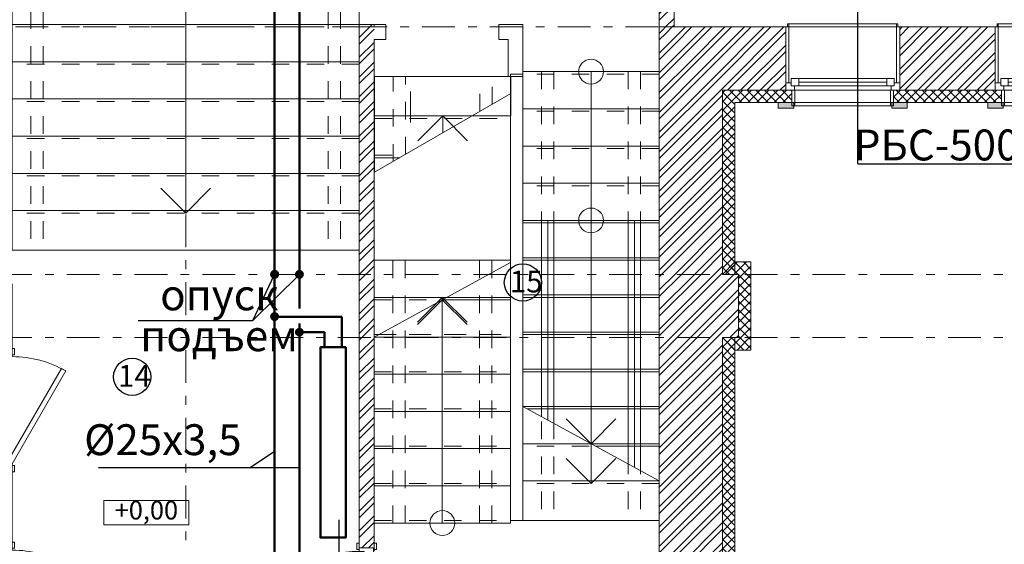
# Model space of a CAD drawing. Units: millimetres. Extents: x 394972 to 569069, y -460122 to -215174.
# Drawn here: x 439380 to 447323, y -369500 to -365270 of the extents above; entities that cross this region are included whole.
import ezdxf
from ezdxf.enums import TextEntityAlignment as Align

# ---------------------------------------------------------------- set-up
doc = ezdxf.new("R2010")
doc.units = ezdxf.units.MM
doc.header["$MEASUREMENT"] = 0
doc.linetypes.add('Dashed', pattern=[282.222223, 141.111112, -141.111112])
doc.linetypes.add('Double Dashed', pattern=[546.805537, 264.583325, -105.833328, 70.555556, -105.833328])
for name, color, linetype, lineweight in [('0_Ном._пера__61', 7, 'Continuous', 15), ('0_Ном._пера__91', 255, 'Continuous', 13), ('0_Ном._пера__99', 7, 'Continuous', 13), ('1_СТЕНЫ_НЕС_Ном._пера__61', 7, 'Continuous', 15), ('1_СТЕНЫ_НЕС_Ном._пера__99', 7, 'Continuous', 13), ('marker_ОСИ_Ном._пера__41', 7, 'Continuous', 25), ('marker_ОСИ_Ном._пера__99', 7, 'Continuous', 13), ('Двери ArchiCAD_Ном._пера__23', 7, 'Continuous', 13), ('Двери ArchiCAD_Ном._пера__3', 7, 'Continuous', 13), ('Двери ArchiCAD_Ном._пера__61', 7, 'Continuous', 15), ('ОБОРУДОВАНИЕ_Ном._пера__99', 7, 'Continuous', 13), ('Окна ArchiCAD_Ном._пера__23', 7, 'Continuous', 13), ('Окна ArchiCAD_Ном._пера__3', 7, 'Continuous', 13), ('Окна ArchiCAD_Ном._пера__61', 7, 'Continuous', 15), ('ПИЛЯСТРЫ_Ном._пера__99', 7, 'Continuous', 13)]:
    doc.layers.add(name, color=color, linetype=linetype, lineweight=lineweight)
doc.layers.add('0_Ном._пера__9', color=7, linetype='Continuous', lineweight=13, true_color=0xff04cc)
doc.layers.add('ПИЛЯСТРЫ_Ном._пера__55', color=7, linetype='Continuous', lineweight=25, true_color=0x00a400)
for name, color, linetype in [('1_СТЕНЫ_НЕС', 7, 'Continuous'), ('marker_ОСИ', 7, 'Continuous'), ('Двери ArchiCAD', 7, 'Continuous'), ('Окна ArchiCAD', 7, 'Continuous'), ('ПИЛЯСТРЫ', 7, 'Continuous')]:
    doc.layers.add(name, color=color, linetype=linetype)
doc.styles.add('СГЕНЕРИР_СТИЛЬ_1', font='gost_2_304-81_type.ttf')
doc.styles.add('СГЕНЕРИР_СТИЛЬ_5', font='gost_2_304-81_type.ttf')
doc.styles.add('стиль3', font='simplex.shx', dxfattribs={"width": 0.7})
pattern_1 = [(45, (0, 0), (-79.549513, 79.549513), []), (45, (-26.52, 26.52), (-79.549513, 79.549513), [])]
pattern_2 = [(45, (0, 0), (-79.549513, 79.549513), []), (45, (-26.52, 26.52), (-79.549513, 79.549513), [])]
pattern_3 = [(45, (0, 0), (-35.355339, 35.355339), []), (135, (0, 0), (35.355339, 35.355339), [])]

# ---------------------------------------------------------------- blocks, each defined once
blk = doc.blocks.new('Перекрытие_79', base_point=(444808, -274260.7))
at = {"layer": 'ПИЛЯСТРЫ_Ном._пера__55', "linetype": 'Continuous', "lineweight": 0, "true_color": 0x005200}
blk.add_hatch(color=98, dxfattribs=at).paths.add_polyline_path([(444808, -274260.7), (444808, -274216.7), (444683, -274216.7), (444683, -274260.7)])
at = {"layer": 'ПИЛЯСТРЫ_Ном._пера__99', "linetype": 'Continuous', "flags": 128}
blk.add_lwpolyline([(444808, -274260.7), (444683, -274260.7), (444683, -274216.7), (444808, -274216.7)], close=True, dxfattribs=at)
blk = doc.blocks.new('Перекрытие_80', base_point=(445598, -274260.7))
at = {"layer": 'ПИЛЯСТРЫ_Ном._пера__55', "linetype": 'Continuous', "lineweight": 0, "true_color": 0x005200}
blk.add_hatch(color=98, dxfattribs=at).paths.add_polyline_path([(445598, -274260.7), (445723, -274260.7), (445723, -274216.7), (445598, -274216.7)])
at = {"layer": 'ПИЛЯСТРЫ_Ном._пера__99', "linetype": 'Continuous', "flags": 128}
blk.add_lwpolyline([(445598, -274260.7), (445723, -274260.7), (445723, -274216.7), (445598, -274216.7)], close=True, dxfattribs=at)
blk = doc.blocks.new('Перекрытие_85', base_point=(446498, -274260.7))
at = {"layer": 'ПИЛЯСТРЫ_Ном._пера__55', "linetype": 'Continuous', "lineweight": 0, "true_color": 0x005200}
blk.add_hatch(color=98, dxfattribs=at).paths.add_polyline_path([(446498, -274260.7), (446498, -274216.7), (446373, -274216.7), (446373, -274260.7)])
at = {"layer": 'ПИЛЯСТРЫ_Ном._пера__99', "linetype": 'Continuous', "flags": 128}
blk.add_lwpolyline([(446498, -274260.7), (446373, -274260.7), (446373, -274216.7), (446498, -274216.7)], close=True, dxfattribs=at)
blk = doc.blocks.new('Дверь 16_21')
at = {"layer": 'Двери ArchiCAD_Ном._пера__23', "linetype": 'Continuous'}
for p, q in [((-432, 0), (-460, 0)), ((-460, 0), (-460, -115)), ((-432, -40), (-432, 0)), ((460, 0), (432, 0)), ((432, 0), (432, -40)), ((460, -115), (460, 0)), ((-420, -40), (-432, -40)), ((-420, -115), (-420, -40)), ((432, -40), (420, -40)), ((420, -40), (420, -115)), ((-460, -115), (-420, -115)), ((420, -115), (460, -115))]:
    blk.add_line(p, q, dxfattribs=at)
at = {"layer": 'Двери ArchiCAD_Ном._пера__3', "linetype": 'Continuous'}
for p, q in [((-336.2, 397.4), (-316.2, 432)), ((412, -34.6), (-336.2, 397.4)), ((-316.2, 432), (432, 0)), ((-497, 0), (-497, 19)), ((-497, 19), (-447, 19)), ((-447, 0), (-497, 0)), ((-447, 19), (-447, 0)), ((432, 0), (412, -34.6)), ((447, 19), (497, 19)), ((447, 0), (447, 19)), ((497, 0), (447, 0)), ((497, 19), (497, 0)), ((-497, -139), (-497, -120)), ((-497, -120), (-447, -120)), ((-447, -139), (-497, -139)), ((-460, -120), (-460, -115)), ((-460, -115), (-435, -115)), ((-435, -120), (-460, -120)), ((-447, -120), (-447, -139)), ((-435, -115), (-435, -120)), ((435, -120), (435, -115)), ((435, -115), (460, -115)), ((460, -120), (435, -120)), ((447, -120), (497, -120)), ((447, -139), (447, -120)), ((497, -139), (447, -139)), ((460, -115), (460, -120)), ((497, -120), (497, -139))]:
    blk.add_line(p, q, dxfattribs=at)
blk.add_arc((432, 0), 864, 150, 180, dxfattribs=at)
at = {"layer": 'Двери ArchiCAD_Ном._пера__61', "linetype": 'Continuous'}
for p, q in [((-460, 0), (-497, 0)), ((-460, 0), (-460, -115)), ((460, 0), (460, -115)), ((460, 0), (497, 0)), ((-460, -120), (-497, -120)), ((-460, -115), (-460, -120)), ((460, -115), (460, -120)), ((460, -120), (497, -120))]:
    blk.add_line(p, q, dxfattribs=at)
blk = doc.blocks.new('Дверь 16_22')
at = {"layer": 'Двери ArchiCAD_Ном._пера__23', "linetype": 'Continuous'}
for p, q in [((-432, 0), (-460, 0)), ((-460, 0), (-460, -115)), ((-432, -40), (-432, 0)), ((460, 0), (432, 0)), ((432, 0), (432, -40)), ((460, -115), (460, 0)), ((-420, -40), (-432, -40)), ((-420, -115), (-420, -40)), ((432, -40), (420, -40)), ((420, -40), (420, -115)), ((-460, -115), (-420, -115)), ((420, -115), (460, -115))]:
    blk.add_line(p, q, dxfattribs=at)
at = {"layer": 'Двери ArchiCAD_Ном._пера__3', "linetype": 'Continuous'}
for p, q in [((-336.2, 397.4), (-316.2, 432)), ((412, -34.6), (-336.2, 397.4)), ((-316.2, 432), (432, 0)), ((-497, 0), (-497, 19)), ((-497, 19), (-447, 19)), ((-447, 0), (-497, 0)), ((-447, 19), (-447, 0)), ((432, 0), (412, -34.6)), ((447, 19), (497, 19)), ((447, 0), (447, 19)), ((497, 0), (447, 0)), ((497, 19), (497, 0)), ((-497, -139), (-497, -120)), ((-497, -120), (-447, -120)), ((-447, -139), (-497, -139)), ((-460, -120), (-460, -115)), ((-460, -115), (-435, -115)), ((-435, -120), (-460, -120)), ((-447, -120), (-447, -139)), ((-435, -115), (-435, -120)), ((435, -120), (435, -115)), ((435, -115), (460, -115)), ((460, -120), (435, -120)), ((447, -120), (497, -120)), ((447, -139), (447, -120)), ((497, -139), (447, -139)), ((460, -115), (460, -120)), ((497, -120), (497, -139))]:
    blk.add_line(p, q, dxfattribs=at)
blk.add_arc((432, 0), 864, 150, 180, dxfattribs=at)
at = {"layer": 'Двери ArchiCAD_Ном._пера__61', "linetype": 'Continuous'}
for p, q in [((-460, 0), (-497, 0)), ((-460, 0), (-460, -115)), ((460, 0), (460, -115)), ((460, 0), (497, 0)), ((-460, -120), (-497, -120)), ((-460, -115), (-460, -120)), ((460, -115), (460, -120)), ((460, -120), (497, -120))]:
    blk.add_line(p, q, dxfattribs=at)
blk = doc.blocks.new('Стена_94', base_point=(438503, -275676.7))
at = {"layer": '1_СТЕНЫ_НЕС', "linetype": 'Continuous', "lineweight": 0, "true_color": 0x000000}
h = blk.add_hatch(dxfattribs=at)
h.set_pattern_fill('СТАЛЬ', color=18, style=0, pattern_type=2)
h.set_pattern_definition(pattern_1)
h.paths.add_polyline_path([(438383, -275676.7), (438383, -276236.7), (438388, -276236.7), (438503, -276236.7), (438503, -275676.7)])
h = blk.add_hatch(dxfattribs=at)
h.set_pattern_fill('СТАЛЬ', color=18, style=0, pattern_type=2)
h.set_pattern_definition(pattern_1)
h.paths.add_polyline_path([(438383, -277796.7), (438388, -277796.7), (438503, -277796.7), (438503, -277156.7), (438388, -277156.7), (438383, -277156.7)])
h = blk.add_hatch(dxfattribs=at)
h.set_pattern_fill('СТАЛЬ', color=18, style=0, pattern_type=2)
h.set_pattern_definition(pattern_1)
h.paths.add_polyline_path([(438383, -278846.7), (438503, -278846.7), (438503, -278716.7), (438388, -278716.7), (438383, -278716.7)])
at = {"layer": '1_СТЕНЫ_НЕС_Ном._пера__61', "linetype": 'Continuous'}
for p, q in [((438383, -276236.7), (438383, -276199.7)), ((438388, -276236.7), (438383, -276236.7)), ((438503, -276236.7), (438388, -276236.7)), ((438503, -276236.7), (438503, -276199.7)), ((438383, -277156.7), (438383, -277193.7)), ((438388, -277156.7), (438383, -277156.7)), ((438503, -277156.7), (438388, -277156.7)), ((438503, -277156.7), (438503, -277193.7)), ((438383, -277796.7), (438383, -277759.7)), ((438503, -277796.7), (438503, -277759.7)), ((438388, -277796.7), (438383, -277796.7)), ((438503, -277796.7), (438388, -277796.7)), ((438383, -278716.7), (438383, -278753.7)), ((438388, -278716.7), (438383, -278716.7)), ((438503, -278716.7), (438388, -278716.7)), ((438503, -278716.7), (438503, -278753.7))]:
    blk.add_line(p, q, dxfattribs=at)
at = {"layer": '1_СТЕНЫ_НЕС_Ном._пера__61', "linetype": 'Continuous', "flags": 128}
for points in [[(438383, -275676.7), (438383, -276236.7)], [(438503, -276236.7), (438503, -275676.7)], [(438383, -277156.7), (438383, -277416.7)], [(438503, -277796.7), (438503, -277156.7)], [(438383, -277536.7), (438383, -277796.7)], [(438383, -278716.7), (438383, -278846.7)], [(438503, -278846.7), (438503, -278716.7)]]:
    blk.add_lwpolyline(points, dxfattribs=at)
at = {"layer": 'Двери ArchiCAD', "linetype": 'Continuous', "zscale": 1000, "rotation": 270}
for name, p in [('Дверь 16_22', (438503, -276696.7)), ('Дверь 16_21', (438503, -278256.7))]:
    blk.add_blockref(name, p, dxfattribs=at)
blk = doc.blocks.new('Стена_98', base_point=(443723, -278345.7))
at = {"layer": '1_СТЕНЫ_НЕС', "linetype": 'Continuous', "lineweight": 0, "true_color": 0x000000}
h = blk.add_hatch(dxfattribs=at)
h.set_pattern_fill('STEEL', color=18, style=0, pattern_type=2)
h.set_pattern_definition(pattern_2)
h.paths.add_polyline_path([(443723, -276111.3), (443723, -278345.7), (444233, -278345.7), (444233, -276111.3)])
h = blk.add_hatch(dxfattribs=at)
h.set_pattern_fill('GRID_5X5_DIAGONAL', color=18, style=0, pattern_type=2)
h.set_pattern_definition(pattern_3)
h.paths.add_polyline_path([(444233, -276111.3), (444233, -278345.7), (444333, -278345.7), (444333, -276111.3)])
at = {"layer": '1_СТЕНЫ_НЕС_Ном._пера__61', "linetype": 'Continuous', "flags": 128}
for points in [[(443723, -276111.3), (443723, -278345.7)], [(444333, -278345.7), (444333, -276111.3)], [(443723, -278345.7), (444333, -278345.7)]]:
    blk.add_lwpolyline(points, dxfattribs=at)
at = {"layer": '1_СТЕНЫ_НЕС_Ном._пера__99', "linetype": 'Continuous'}
blk.add_line((444233, -276111.3), (444233, -278345.7), dxfattribs=at)
blk = doc.blocks.new('Простой проем двери_8')
at = {"layer": 'Двери ArchiCAD_Ном._пера__61', "linetype": 'Continuous'}
for p, q in [((-2610, 0), (-2610, 380)), ((2610, 0), (2610, 380))]:
    blk.add_line(p, q, dxfattribs=at)
blk = doc.blocks.new('Стена_115', base_point=(438503, -273606.7))
at = {"layer": '1_СТЕНЫ_НЕС_Ном._пера__61', "linetype": 'Continuous', "flags": 128}
blk.add_lwpolyline([(443723, -273986.7), (443723, -273606.7)], dxfattribs=at)
at = {"layer": 'Двери ArchiCAD', "linetype": 'Continuous', "xscale": -1, "zscale": 1000}
blk.add_blockref('Простой проем двери_8', (441113, -273986.7), dxfattribs=at)
blk = doc.blocks.new('Дверь 16_26')
at = {"layer": 'Двери ArchiCAD_Ном._пера__23', "linetype": 'Continuous'}
for p, q in [((-427, 0), (-455, 0)), ((-455, 0), (-455, -115)), ((-427, -40), (-427, 0)), ((455, 0), (427, 0)), ((427, 0), (427, -40)), ((455, -115), (455, 0)), ((-415, -40), (-427, -40)), ((-415, -115), (-415, -40)), ((427, -40), (415, -40)), ((415, -40), (415, -115)), ((-455, -115), (-415, -115)), ((415, -115), (455, -115))]:
    blk.add_line(p, q, dxfattribs=at)
at = {"layer": 'Двери ArchiCAD_Ном._пера__3', "linetype": 'Continuous'}
for p, q in [((-332.6, 392.4), (-312.6, 427)), ((-312.6, 427), (427, 0)), ((407, -34.6), (-332.6, 392.4)), ((-492, 0), (-492, 19)), ((-492, 19), (-442, 19)), ((-442, 0), (-492, 0)), ((-442, 19), (-442, 0)), ((427, 0), (407, -34.6)), ((442, 19), (492, 19)), ((442, 0), (442, 19)), ((492, 0), (442, 0)), ((492, 19), (492, 0)), ((-492, -139), (-492, -120)), ((-492, -120), (-442, -120)), ((-442, -139), (-492, -139)), ((-455, -120), (-455, -115)), ((-455, -115), (-430, -115)), ((-430, -120), (-455, -120)), ((-442, -120), (-442, -139)), ((-430, -115), (-430, -120)), ((430, -120), (430, -115)), ((430, -115), (455, -115)), ((455, -120), (430, -120)), ((442, -120), (492, -120)), ((442, -139), (442, -120)), ((492, -139), (442, -139)), ((455, -115), (455, -120)), ((492, -120), (492, -139))]:
    blk.add_line(p, q, dxfattribs=at)
blk.add_arc((427, 0), 854, 150, 180, dxfattribs=at)
at = {"layer": 'Двери ArchiCAD_Ном._пера__61', "linetype": 'Continuous'}
for p, q in [((-455, 0), (-492, 0)), ((-455, 0), (-455, -115)), ((455, 0), (455, -115)), ((455, 0), (492, 0)), ((-455, -120), (-492, -120)), ((-455, -115), (-455, -120)), ((455, -115), (455, -120)), ((455, -120), (492, -120))]:
    blk.add_line(p, q, dxfattribs=at)
blk = doc.blocks.new('Стена_116', base_point=(443723, -273606.7))
at = {"layer": '1_СТЕНЫ_НЕС', "linetype": 'Continuous', "lineweight": 0, "true_color": 0x000000}
h = blk.add_hatch(dxfattribs=at)
h.set_pattern_fill('СТАЛЬ', color=18, style=0, pattern_type=2)
h.set_pattern_definition(pattern_1)
h.paths.add_polyline_path([(443843, -272106.7), (443723, -272106.7), (443723, -272306.7), (443838, -272306.7), (443843, -272306.7)])
h = blk.add_hatch(dxfattribs=at)
h.set_pattern_fill('СТАЛЬ', color=18, style=0, pattern_type=2)
h.set_pattern_definition(pattern_1)
h.paths.add_polyline_path([(443838, -273216.7), (443723, -273216.7), (443723, -273606.7), (443843, -273606.7), (443843, -273216.7)])
at = {"layer": '1_СТЕНЫ_НЕС_Ном._пера__61', "linetype": 'Continuous'}
for p, q in [((443723, -272306.7), (443723, -272269.7)), ((443843, -272306.7), (443843, -272269.7)), ((443723, -272306.7), (443838, -272306.7)), ((443838, -272306.7), (443843, -272306.7)), ((443723, -273216.7), (443723, -273253.7)), ((443723, -273216.7), (443838, -273216.7)), ((443838, -273216.7), (443843, -273216.7)), ((443843, -273216.7), (443843, -273253.7))]:
    blk.add_line(p, q, dxfattribs=at)
at = {"layer": '1_СТЕНЫ_НЕС_Ном._пера__61', "linetype": 'Continuous', "flags": 128}
for points in [[(443723, -272106.7), (443723, -272306.7)], [(443843, -272306.7), (443843, -272106.7)], [(443723, -273216.7), (443723, -273606.7)], [(443843, -273606.7), (443843, -273216.7)], [(443723, -273606.7), (443843, -273606.7)]]:
    blk.add_lwpolyline(points, dxfattribs=at)
at = {"layer": 'Двери ArchiCAD', "linetype": 'Continuous', "zscale": 1000, "rotation": 90}
blk.add_blockref('Дверь 16_26', (443723, -272761.7), dxfattribs=at)
blk = doc.blocks.new('Окно 16_10')
at = {"layer": 'Окна ArchiCAD_Ном._пера__23', "linetype": 'Continuous'}
for p, q in [((-390, 0), (-460, 0)), ((-390, -35), (-390, 0)), ((460, 0), (390, 0)), ((390, 0), (390, -35)), ((-460, -60), (-415, -60)), ((-415, -60), (-415, -35)), ((-415, -35), (-390, -35)), ((-355, -35), (-415, -35)), ((-415, -35), (-415, -95)), ((-355, -95), (-355, -35)), ((415, -35), (355, -35)), ((355, -35), (355, -95)), ((390, -35), (415, -35)), ((415, -35), (415, -60)), ((415, -95), (415, -35)), ((415, -60), (460, -60)), ((-415, -95), (-355, -95)), ((355, -95), (415, -95))]:
    blk.add_line(p, q, dxfattribs=at)
at = {"layer": 'Окна ArchiCAD_Ном._пера__3', "linetype": 'Continuous'}
for p, q in [((-410, 100), (-410, 125)), ((-410, 125), (410, 125)), ((-410, 100), (410, 100)), ((-410, 0), (-410, 100)), ((-410, 100), (-385, 100)), ((-395, 100), (-395, 125)), ((-395, 125), (-385, 125)), ((-385, 100), (-395, 100)), ((-385, 125), (-385, 100)), ((-385, 100), (-385, 0)), ((385, 125), (395, 125)), ((385, 100), (385, 125)), ((385, 0), (385, 100)), ((385, 100), (410, 100)), ((395, 100), (385, 100)), ((395, 125), (395, 100)), ((410, 125), (410, 100)), ((410, 100), (410, 0)), ((-385, 0), (-410, 0)), ((390, 0), (-390, 0)), ((410, 0), (385, 0)), ((-460, -510), (-460, -60)), ((-460, -60), (-435, -60)), ((-435, -60), (-435, -510)), ((-355, -35), (355, -35)), ((-355, -65), (355, -65)), ((435, -510), (435, -60)), ((435, -60), (460, -60)), ((460, -60), (460, -510)), ((-355, -95), (355, -95)), ((-355, -95), (355, -95)), ((-460, -510), (460, -510)), ((-435, -510), (-460, -510)), ((-445, -535), (-445, -510)), ((-445, -510), (-435, -510)), ((-435, -535), (-445, -535)), ((-435, -510), (-435, -535)), ((-435, -535), (435, -535)), ((460, -510), (435, -510)), ((435, -510), (445, -510)), ((435, -535), (435, -510)), ((445, -535), (435, -535)), ((445, -510), (445, -535))]:
    blk.add_line(p, q, dxfattribs=at)
at = {"layer": 'Окна ArchiCAD_Ном._пера__61', "linetype": 'Continuous'}
for p, q in [((-410, 100), (-410, 0)), ((-410, 100), (-395, 100)), ((410, 100), (395, 100)), ((410, 100), (410, 0)), ((-460, 0), (-460, -60)), ((-410, 0), (-460, 0)), ((410, 0), (460, 0)), ((460, 0), (460, -60)), ((-460, -60), (-460, -510)), ((460, -60), (460, -510))]:
    blk.add_line(p, q, dxfattribs=at)
blk = doc.blocks.new('Стена_167', base_point=(443723, -273606.7))
at = {"layer": '1_СТЕНЫ_НЕС', "linetype": 'Continuous', "lineweight": 0, "true_color": 0x000000}
h = blk.add_hatch(dxfattribs=at)
h.set_pattern_fill('STEEL', color=18, style=0, pattern_type=2)
h.set_pattern_definition(pattern_2)
h.paths.add_polyline_path([(443723, -273606.7), (444233, -274116.7), (444743, -274116.7), (444743, -274056.7), (444743, -273606.7)])
h = blk.add_hatch(dxfattribs=at)
h.set_pattern_fill('STEEL', color=18, style=0, pattern_type=2)
h.set_pattern_definition(pattern_2)
h.paths.add_polyline_path([(445663, -274116.7), (446433, -274116.7), (446433, -274056.7), (446433, -273606.7), (445663, -273606.7), (445663, -274056.7)])
h = blk.add_hatch(dxfattribs=at)
h.set_pattern_fill('STEEL', color=18, style=0, pattern_type=2)
h.set_pattern_definition(pattern_2)
h.paths.add_polyline_path([(447353, -273606.7), (447353, -274056.7), (447353, -274116.7), (447873, -274116.7), (448383, -273606.7)])
h = blk.add_hatch(dxfattribs=at)
h.set_pattern_fill('GRID_5X5_DIAGONAL', color=18, style=0, pattern_type=2)
h.set_pattern_definition(pattern_3)
h.paths.add_polyline_path([(444233, -274116.7), (444333, -274216.7), (444793, -274216.7), (444793, -274116.7), (444743, -274116.7)])
h = blk.add_hatch(dxfattribs=at)
h.set_pattern_fill('GRID_5X5_DIAGONAL', color=18, style=0, pattern_type=2)
h.set_pattern_definition(pattern_3)
h.paths.add_polyline_path([(445663, -274116.7), (445613, -274116.7), (445613, -274216.7), (446483, -274216.7), (446483, -274116.7), (446433, -274116.7)])
h = blk.add_hatch(dxfattribs=at)
h.set_pattern_fill('GRID_5X5_DIAGONAL', color=18, style=0, pattern_type=2)
h.set_pattern_definition(pattern_3)
h.paths.add_polyline_path([(447303, -274116.7), (447303, -274216.7), (447773, -274216.7), (447873, -274116.7), (447353, -274116.7)])
at = {"layer": '1_СТЕНЫ_НЕС_Ном._пера__61', "linetype": 'Continuous'}
for p, q in [((444743, -274056.7), (444743, -273606.7)), ((445663, -274056.7), (445663, -273606.7)), ((446433, -274056.7), (446433, -273606.7)), ((447353, -274056.7), (447353, -273606.7)), ((444743, -274116.7), (444743, -274056.7)), ((445663, -274116.7), (445663, -274056.7)), ((446433, -274116.7), (446433, -274056.7)), ((447353, -274116.7), (447353, -274056.7)), ((444793, -274116.7), (444743, -274116.7)), ((444793, -274216.7), (444793, -274116.7)), ((444793, -274216.7), (444793, -274116.7)), ((445613, -274216.7), (445613, -274116.7)), ((445613, -274216.7), (445613, -274116.7)), ((445613, -274116.7), (445663, -274116.7)), ((446483, -274116.7), (446433, -274116.7)), ((446483, -274216.7), (446483, -274116.7)), ((446483, -274216.7), (446483, -274116.7)), ((447303, -274216.7), (447303, -274116.7)), ((447303, -274216.7), (447303, -274116.7)), ((447303, -274116.7), (447353, -274116.7))]:
    blk.add_line(p, q, dxfattribs=at)
at = {"layer": '1_СТЕНЫ_НЕС_Ном._пера__61', "linetype": 'Continuous', "flags": 128}
for points in [[(444743, -273606.7), (443723, -273606.7)], [(446433, -273606.7), (445663, -273606.7)], [(448383, -273606.7), (447353, -273606.7)], [(444333, -274216.7), (444793, -274216.7)], [(445613, -274216.7), (446483, -274216.7)], [(447303, -274216.7), (447773, -274216.7)]]:
    blk.add_lwpolyline(points, dxfattribs=at)
at = {"layer": '1_СТЕНЫ_НЕС_Ном._пера__99', "linetype": 'Continuous'}
for p, q in [((444743, -274116.7), (444233, -274116.7)), ((446433, -274116.7), (445663, -274116.7)), ((447873, -274116.7), (447353, -274116.7))]:
    blk.add_line(p, q, dxfattribs=at)
at = {"layer": 'Окна ArchiCAD', "linetype": 'Continuous', "zscale": 1000, "rotation": 180}
for p in [(445203, -274116.7), (446893, -274116.7)]:
    blk.add_blockref('Окно 16_10', p, dxfattribs=at)
blk = doc.blocks.new('Стена_170', base_point=(443723, -275601.3))
at = {"layer": '1_СТЕНЫ_НЕС', "linetype": 'Continuous', "lineweight": 0, "true_color": 0x000000}
h = blk.add_hatch(dxfattribs=at)
h.set_pattern_fill('СТАЛЬ', color=18, style=0, pattern_type=2)
h.set_pattern_definition(pattern_1)
h.paths.add_polyline_path([(443723, -275601.3), (443723, -276111.3), (444363, -276111.3), (444363, -275601.3)])
at = {"layer": '1_СТЕНЫ_НЕС_Ном._пера__61', "linetype": 'Continuous', "flags": 128}
for points in [[(443723, -275601.3), (443723, -276111.3)], [(444363, -275601.3), (444333, -275601.3)], [(444363, -276111.3), (444363, -275601.3)], [(444333, -276111.3), (444363, -276111.3)]]:
    blk.add_lwpolyline(points, dxfattribs=at)
blk = doc.blocks.new('Стена_171', base_point=(443723, -275601.3))
at = {"layer": '1_СТЕНЫ_НЕС', "linetype": 'Continuous', "lineweight": 0, "true_color": 0x000000}
h = blk.add_hatch(dxfattribs=at)
h.set_pattern_fill('STEEL', color=18, style=0, pattern_type=2)
h.set_pattern_definition(pattern_2)
h.paths.add_polyline_path([(443723, -273606.7), (443723, -275601.3), (444233, -275601.3), (444233, -274116.7)])
h = blk.add_hatch(dxfattribs=at)
h.set_pattern_fill('GRID_5X5_DIAGONAL', color=18, style=0, pattern_type=2)
h.set_pattern_definition(pattern_3)
h.paths.add_polyline_path([(444233, -274116.7), (444233, -275601.3), (444333, -275601.3), (444333, -274216.7)])
at = {"layer": '1_СТЕНЫ_НЕС_Ном._пера__61', "linetype": 'Continuous', "flags": 128}
for points in [[(443723, -273606.7), (443723, -275601.3)], [(444333, -275601.3), (444333, -274216.7)]]:
    blk.add_lwpolyline(points, dxfattribs=at)
at = {"layer": '1_СТЕНЫ_НЕС_Ном._пера__99', "linetype": 'Continuous'}
blk.add_line((444233, -274116.7), (444233, -275601.3), dxfattribs=at)
blk = doc.blocks.new('Лестничн.марш стальной 1 16_6')
at = {"layer": '0_Ном._пера__61', "linetype": 'Continuous'}
for p, q in [((1100, 2080), (0, 1480)), ((1100, -20), (1100, 2080)), ((550, 1780), (1100, 1780)), ((0, 1480), (0, -20)), ((0, 1480), (1100, 1480)), ((0, 1180), (1100, 1180)), ((0, 880), (1100, 880)), ((0, 580), (1100, 580)), ((0, 280), (1100, 280)), ((0, -20), (1100, -20))]:
    blk.add_line(p, q, dxfattribs=at)
at = {"layer": '0_Ном._пера__91', "linetype": 'Dashed'}
for p, q in [((950, -20), (950, 1998.2)), ((850, -20), (850, 1943.6)), ((586.7, 1800), (1100, 1800)), ((250, -20), (250, 1616.4)), ((150, -20), (150, 1561.8)), ((36.7, 1500), (1100, 1500)), ((0, 1200), (1100, 1200)), ((0, 900), (1100, 900)), ((0, 600), (1100, 600)), ((0, 300), (1100, 300)), ((0, 0), (1100, 0))]:
    blk.add_line(p, q, dxfattribs=at)
at = {"layer": '0_Ном._пера__99', "linetype": 'Continuous'}
for p, q in [((550, 1780), (350, 1580)), ((750, 1580), (550, 1780)), ((550, -20), (550, 1780))]:
    blk.add_line(p, q, dxfattribs=at)
for start, end in [(0, 180), (180, 0)]:
    blk.add_arc((550, -20), 100, start, end, dxfattribs=at)
blk = doc.blocks.new('Лестничн.марш стальной 1 16_8')
at = {"layer": '0_Ном._пера__61', "linetype": 'Continuous'}
for p, q in [((0, 3600), (0, 3280)), ((2800, 3600), (0, 3600)), ((2800, 3280), (2800, 3600)), ((0, 3300), (0, -20)), ((0, 3280), (2800, 3280)), ((2800, -20), (2800, 3300)), ((0, 2980), (2800, 2980)), ((0, 2680), (2800, 2680)), ((0, 2380), (2800, 2380)), ((0, 2080), (2800, 2080)), ((0, 1780), (2800, 1780)), ((0, 1480), (2800, 1480)), ((0, 1180), (2800, 1180)), ((0, 880), (2800, 880)), ((0, 580), (2800, 580)), ((0, 280), (2800, 280)), ((0, -20), (2800, -20))]:
    blk.add_line(p, q, dxfattribs=at)
at = {"layer": '0_Ном._пера__91', "linetype": 'Dashed'}
for p, q in [((150, -20), (150, 3600)), ((250, -20), (250, 3600)), ((2550, -20), (2550, 3600)), ((2650, -20), (2650, 3600)), ((0, 3300), (2800, 3300)), ((0, 3000), (2800, 3000)), ((0, 2700), (2800, 2700)), ((0, 2400), (2800, 2400)), ((0, 2100), (2800, 2100)), ((0, 1800), (2800, 1800)), ((0, 1500), (2800, 1500)), ((0, 1200), (2800, 1200)), ((0, 900), (2800, 900)), ((0, 600), (2800, 600)), ((0, 300), (2800, 300)), ((0, 0), (2800, 0))]:
    blk.add_line(p, q, dxfattribs=at)
at = {"layer": '0_Ном._пера__99', "linetype": 'Continuous'}
for p, q in [((1400, 3300), (1200, 3100)), ((1400, -20), (1400, 3300)), ((1600, 3100), (1400, 3300))]:
    blk.add_line(p, q, dxfattribs=at)
for start, end in [(0, 180), (180, 0)]:
    blk.add_arc((1400, -20), 100, start, end, dxfattribs=at)
blk = doc.blocks.new('Лестничн.марш стальной 1 16_9')
at = {"layer": '0_Ном._пера__61', "linetype": 'Continuous'}
for p, q in [((0, 2220), (0, 1902.9)), ((1100, 2220), (0, 2220)), ((1100, 1902.9), (1100, 2220)), ((0, 1448.6), (1100, 2082.9)), ((1100, 2082.9), (1100, 1902.9)), ((1100, 1902.9), (0, 1902.9)), ((0, 1902.9), (0, 1448.6)), ((0, 1565.7), (203.2, 1565.7))]:
    blk.add_line(p, q, dxfattribs=at)
at = {"layer": '0_Ном._пера__91', "linetype": 'Dashed'}
for p, q in [((150, 1535.1), (150, 2220)), ((250, 1592.7), (250, 2220)), ((850, 1938.7), (850, 2220)), ((950, 1996.4), (950, 2220)), ((0, 1882.9), (1100, 1882.9)), ((0, 1585.7), (237.8, 1585.7))]:
    blk.add_line(p, q, dxfattribs=at)
at = {"layer": '0_Ном._пера__99', "linetype": 'Continuous'}
for p, q in [((550, 1902.9), (350, 1702.9)), ((750, 1702.9), (550, 1902.9)), ((550, 1765.7), (550, 1902.9))]:
    blk.add_line(p, q, dxfattribs=at)
blk = doc.blocks.new('Лестничн.марш стальной 1 16_10')
at = {"layer": '0_Ном._пера__61', "linetype": 'Continuous'}
for p, q in [((0, 2100), (0, 1800)), ((1100, 2100), (0, 2100)), ((1100, 1800), (1100, 2100)), ((1100, 1800), (0, 1800)), ((0, 1800), (0, -20)), ((1100, -20), (1100, 1800)), ((0, 1480), (1100, 1480)), ((0, 1180), (1100, 1180)), ((0, 880), (1100, 880)), ((0, 580), (1100, 580)), ((0, 280), (1100, 280)), ((0, -20), (1100, -20))]:
    blk.add_line(p, q, dxfattribs=at)
at = {"layer": '0_Ном._пера__91', "linetype": 'Dashed'}
for p, q in [((150, -20), (150, 2100)), ((250, -20), (250, 2100)), ((850, -20), (850, 2100)), ((950, -20), (950, 2100)), ((0, 1780), (1100, 1780)), ((0, 1500), (1100, 1500)), ((0, 1200), (1100, 1200)), ((0, 900), (1100, 900)), ((0, 600), (1100, 600)), ((0, 300), (1100, 300)), ((0, 0), (1100, 0))]:
    blk.add_line(p, q, dxfattribs=at)
at = {"layer": '0_Ном._пера__99', "linetype": 'Continuous'}
for p, q in [((550, 1800), (350, 1600)), ((550, -20), (550, 1800)), ((750, 1600), (550, 1800))]:
    blk.add_line(p, q, dxfattribs=at)
for start, end in [(0, 180), (180, 0)]:
    blk.add_arc((550, -20), 100, start, end, dxfattribs=at)
blk = doc.blocks.new('Номер помещения 16_44')
at = {"layer": 'marker_ОСИ_Ном._пера__41', "linetype": 'Continuous'}
blk.add_circle((0, 0), 150, dxfattribs=at)
at = {"layer": 'marker_ОСИ_Ном._пера__41', "style": 'СГЕНЕРИР_СТИЛЬ_5'}
blk.add_attdef('F', text='', height=175, dxfattribs=at).set_placement((-114.6, -134.8), align=Align.BOTTOM_LEFT)
blk = doc.blocks.new('Номер помещения 16_45')
at = {"layer": 'marker_ОСИ_Ном._пера__41', "linetype": 'Continuous'}
blk.add_circle((0, 0), 150, dxfattribs=at)
at = {"layer": 'marker_ОСИ_Ном._пера__41', "style": 'СГЕНЕРИР_СТИЛЬ_5'}
blk.add_attdef('F', text='', height=175, dxfattribs=at).set_placement((-106.1, -134.8), align=Align.BOTTOM_LEFT)
blk = doc.blocks.new('Дверь 16_32')
at = {"layer": 'Двери ArchiCAD_Ном._пера__23', "linetype": 'Continuous'}
for p, q in [((-427, 0), (-455, 0)), ((-455, 0), (-455, -115)), ((-427, -40), (-427, 0)), ((455, 0), (427, 0)), ((427, 0), (427, -40)), ((455, -115), (455, 0)), ((-415, -40), (-427, -40)), ((-415, -115), (-415, -40)), ((427, -40), (415, -40)), ((415, -40), (415, -115)), ((-455, -115), (-415, -115)), ((415, -115), (455, -115))]:
    blk.add_line(p, q, dxfattribs=at)
at = {"layer": 'Двери ArchiCAD_Ном._пера__3', "linetype": 'Continuous'}
for p, q in [((-332.6, 392.4), (-312.6, 427)), ((-312.6, 427), (427, 0)), ((407, -34.6), (-332.6, 392.4)), ((-492, 0), (-492, 19)), ((-492, 19), (-442, 19)), ((-442, 0), (-492, 0)), ((-442, 19), (-442, 0)), ((427, 0), (407, -34.6)), ((442, 19), (492, 19)), ((442, 0), (442, 19)), ((492, 0), (442, 0)), ((492, 19), (492, 0)), ((-492, -139), (-492, -120)), ((-492, -120), (-442, -120)), ((-442, -139), (-492, -139)), ((-455, -120), (-455, -115)), ((-455, -115), (-430, -115)), ((-430, -120), (-455, -120)), ((-442, -120), (-442, -139)), ((-430, -115), (-430, -120)), ((430, -120), (430, -115)), ((430, -115), (455, -115)), ((455, -120), (430, -120)), ((442, -120), (492, -120)), ((442, -139), (442, -120)), ((492, -139), (442, -139)), ((455, -115), (455, -120)), ((492, -120), (492, -139))]:
    blk.add_line(p, q, dxfattribs=at)
blk.add_arc((427, 0), 854, 150, 180, dxfattribs=at)
at = {"layer": 'Двери ArchiCAD_Ном._пера__61', "linetype": 'Continuous'}
for p, q in [((-455, 0), (-492, 0)), ((-455, 0), (-455, -115)), ((455, 0), (455, -115)), ((455, 0), (492, 0)), ((-455, -120), (-492, -120)), ((-455, -115), (-455, -120)), ((455, -115), (455, -120)), ((455, -120), (492, -120))]:
    blk.add_line(p, q, dxfattribs=at)
blk = doc.blocks.new('Стена_195', base_point=(441303, -273586.7))
at = {"layer": '1_СТЕНЫ_НЕС', "linetype": 'Continuous', "lineweight": 0, "true_color": 0x000000}
h = blk.add_hatch(dxfattribs=at)
h.set_pattern_fill('СТАЛЬ', color=18, style=0, pattern_type=2)
h.set_pattern_definition(pattern_1)
h.paths.add_polyline_path([(441303, -273586.7), (441303, -277806.7), (441418, -277806.7), (441423, -277806.7), (441423, -273586.7)])
h = blk.add_hatch(dxfattribs=at)
h.set_pattern_fill('СТАЛЬ', color=18, style=0, pattern_type=2)
h.set_pattern_definition(pattern_1)
h.paths.add_polyline_path([(441303, -278846.7), (441423, -278846.7), (441423, -278716.7), (441418, -278716.7), (441303, -278716.7)])
at = {"layer": '1_СТЕНЫ_НЕС_Ном._пера__61', "linetype": 'Continuous'}
for p, q in [((441303, -277806.7), (441303, -277769.7)), ((441303, -277806.7), (441418, -277806.7)), ((441418, -277806.7), (441423, -277806.7)), ((441423, -277806.7), (441423, -277769.7)), ((441303, -278716.7), (441303, -278753.7)), ((441303, -278716.7), (441418, -278716.7)), ((441418, -278716.7), (441423, -278716.7)), ((441423, -278716.7), (441423, -278753.7))]:
    blk.add_line(p, q, dxfattribs=at)
at = {"layer": '1_СТЕНЫ_НЕС_Ном._пера__61', "linetype": 'Continuous', "flags": 128}
for points in [[(441303, -273586.7), (441303, -273606.7)], [(441423, -273586.7), (441303, -273586.7)], [(441423, -273606.7), (441423, -273586.7)], [(441303, -273986.7), (441303, -277806.7)], [(441423, -277806.7), (441423, -273986.7)], [(441303, -278716.7), (441303, -278846.7)], [(441423, -278846.7), (441423, -278716.7)]]:
    blk.add_lwpolyline(points, dxfattribs=at)
at = {"layer": 'Двери ArchiCAD', "linetype": 'Continuous', "xscale": -1, "zscale": 1000, "rotation": 90}
blk.add_blockref('Дверь 16_32', (441303, -278261.7), dxfattribs=at)
blk = doc.blocks.new('Лестничн.марш стальной 1 16_12')
at = {"layer": '0_Ном._пера__91', "linetype": 'Continuous'}
for p, q in [((1100, 2080), (0, 1480)), ((1100, -20), (1100, 2080)), ((950, -20), (950, 1998.2)), ((850, -20), (850, 1943.6)), ((900, -20), (900, 1970.9)), ((550, 1780), (350, 1580)), ((550, 1780), (1100, 1780)), ((750, 1580), (550, 1780)), ((550, -20), (550, 1780)), ((586.7, 1800), (1100, 1800)), ((200, -20), (200, 1589.1)), ((250, -20), (250, 1616.4)), ((150, -20), (150, 1561.8)), ((0, 1480), (0, -20)), ((0, 1480), (1100, 1480)), ((36.7, 1500), (1100, 1500)), ((0, 1200), (1100, 1200)), ((0, 1180), (1100, 1180)), ((0, 900), (1100, 900)), ((0, 880), (1100, 880)), ((0, 600), (1100, 600)), ((0, 580), (1100, 580)), ((0, 300), (1100, 300)), ((0, 280), (1100, 280)), ((0, 0), (1100, 0)), ((0, -20), (1100, -20))]:
    blk.add_line(p, q, dxfattribs=at)
for start, end in [(0, 180), (180, 0)]:
    blk.add_arc((550, -20), 100, start, end, dxfattribs=at)
blk = doc.blocks.new('Перекрытие_124', base_point=(444463, -276211.3))
at = {"layer": 'ПИЛЯСТРЫ', "linetype": 'Continuous', "lineweight": 0, "true_color": 0x000000}
h = blk.add_hatch(dxfattribs=at)
h.set_pattern_fill('GRID_5X5_DIAGONAL', color=18, style=0, pattern_type=2)
h.set_pattern_definition(pattern_3)
h.paths.add_polyline_path([(444463, -276211.3), (444463, -275501.3), (444333, -275501.3), (444233, -275601.3), (444363, -275601.3), (444363, -276111.3), (444233, -276111.3), (444333, -276211.3)])
at = {"layer": 'ПИЛЯСТРЫ_Ном._пера__99', "linetype": 'Continuous', "flags": 128}
blk.add_lwpolyline([(444463, -276211.3), (444333, -276211.3), (444233, -276111.3), (444363, -276111.3), (444363, -275601.3), (444233, -275601.3), (444333, -275501.3), (444463, -275501.3)], close=True, dxfattribs=at)
blk = doc.blocks.new('Лестничн.марш стальной 1 16_13')
at = {"layer": '0_Ном._пера__61', "linetype": 'Continuous'}
for p, q in [((0, 3600), (0, 3280)), ((1100, 3600), (0, 3600)), ((1100, 3280), (1100, 3600)), ((0, 3300), (0, -20)), ((0, 3280), (1100, 3280)), ((1100, -20), (1100, 3300)), ((0, 2980), (1100, 2980)), ((0, 2680), (1100, 2680)), ((0, 2380), (1100, 2380)), ((0, 2080), (1100, 2080)), ((0, 1780), (1100, 1780)), ((0, 1480), (1100, 1480)), ((0, 1180), (1100, 1180)), ((0, 880), (1100, 880)), ((0, 580), (1100, 580)), ((0, 280), (1100, 280)), ((0, -20), (1100, -20))]:
    blk.add_line(p, q, dxfattribs=at)
at = {"layer": '0_Ном._пера__91', "linetype": 'Dashed'}
for p, q in [((150, -20), (150, 3600)), ((250, -20), (250, 3600)), ((850, -20), (850, 3600)), ((950, -20), (950, 3600)), ((0, 3300), (1100, 3300)), ((0, 3000), (1100, 3000)), ((0, 2700), (1100, 2700)), ((0, 2400), (1100, 2400)), ((0, 2100), (1100, 2100)), ((0, 1800), (1100, 1800)), ((0, 1500), (1100, 1500)), ((0, 1200), (1100, 1200)), ((0, 900), (1100, 900)), ((0, 600), (1100, 600)), ((0, 300), (1100, 300)), ((0, 0), (1100, 0))]:
    blk.add_line(p, q, dxfattribs=at)
at = {"layer": '0_Ном._пера__99', "linetype": 'Continuous'}
for p, q in [((550, 3300), (350, 3100)), ((550, -20), (550, 3300)), ((750, 3100), (550, 3300))]:
    blk.add_line(p, q, dxfattribs=at)
for start, end in [(0, 180), (180, 0)]:
    blk.add_arc((550, -20), 100, start, end, dxfattribs=at)

msp = doc.modelspace()

# ---------------------------------------------------------------- hatches: boundary and pattern name
h = msp.add_hatch(color=20)
h.set_gradient(color1=(246, 37, 9), color2=(244, 26, 6), tint=1)
edge = h.paths.add_edge_path()
edge.add_arc((441436.5, -367323.7), 27.2, 0, 360)
h = msp.add_hatch(color=20)
h.set_gradient(color1=(246, 37, 9), color2=(244, 26, 6), tint=1)
edge = h.paths.add_edge_path()
edge.add_arc((441636.5, -367323.7), 27.2, 0, 360)
h = msp.add_hatch(color=20)
h.set_gradient(color1=(246, 37, 9), color2=(244, 26, 6), tint=1)
edge = h.paths.add_edge_path()
edge.add_arc((441436.5, -367664.2), 27.2, 0, 360)
at = {"lineweight": 50}
h = msp.add_hatch(color=5, dxfattribs=at)
h.set_gradient(color1=(246, 37, 9), color2=(244, 26, 6), tint=1)
edge = h.paths.add_edge_path()
edge.add_arc((441636.8, -367790.2), 27.2, 450, 810, ccw=False)

# ---------------------------------------------------------------- linework, layer by layer
at = {"color": 1, "lineweight": 50}
for p, q in [((441436.5, -364654.8), (441436.5, -369934)), ((441979.6, -367665.3), (441436.5, -367665.3)), ((441979.6, -367911.8), (441979.6, -367665.3))]:
    msp.add_line(p, q, dxfattribs=at)
at = {"color": 5, "lineweight": 50}
for p, q in [((441636.5, -367598.3), (441636.5, -364854.8)), ((441636.5, -370134), (441636.5, -367720)), ((441636.5, -367790.2), (441839.7, -367790.2)), ((441839.7, -367911.8), (441839.7, -367790.2))]:
    msp.add_line(p, q, dxfattribs=at)
for p, q in [((446142.6, -366432.6), (446142.6, -365133)), ((446142.6, -366432.6), (447919.2, -366432.6)), ((441238.5, -368880), (441436.5, -368749.2)), ((440015.3, -368880), (441238.5, -368880)), ((441238.5, -368880), (441636.5, -368880)), ((441957.1, -369954.9), (441957.1, -369303.3))]:
    msp.add_line(p, q)
at = {"color": 7, "lineweight": 25, "ltscale": 0.5}
for p, q in [((441262, -367696.8), (441436.5, -367323.7)), ((441262, -367696.8), (441636.5, -367323.7)), ((440337, -367696.8), (441262, -367696.8))]:
    msp.add_line(p, q, dxfattribs=at)
at = {"color": 1, "lineweight": 50}
msp.add_lwpolyline([(442010.8, -367911.9), (442010.8, -369445.8), (441806.3, -369445.8), (441806.3, -367911.9)], close=True, dxfattribs=at)
for centre in [(441436.5, -367323.7), (441636.5, -367323.7), (441436.5, -367664.2), (441636.5, -367790.2)]:
    msp.add_circle(centre, 27.2, dxfattribs=at)
at = {"layer": '0_Ном._пера__61', "linetype": 'Continuous', "flags": 128}
msp.add_lwpolyline([(442119.3, -365729.1), (442119.3, -365309.1), (442334.3, -365309.1), (442334.3, -365429.1), (442239.3, -365429.1), (442239.3, -365729.1)], dxfattribs=at)
msp.add_lwpolyline([(443244.3, -365309.1), (443244.3, -365429.1), (443319.3, -365429.1), (443319.3, -365729.1), (443439.3, -365729.1), (443439.3, -365309.1)], close=True, dxfattribs=at)
at = {"layer": '0_Ном._пера__9', "linetype": 'Continuous'}
msp.add_line((442533.6, -365849.1), (442533.6, -366099.1), dxfattribs=at)
at = {"layer": '0_Ном._пера__99', "linetype": 'Continuous', "flags": 128}
msp.add_lwpolyline([(440060.1, -369145.8), (440744.3, -369145.8), (440744.3, -369343), (440060.1, -369343)], close=True, dxfattribs=at)
at = {"layer": 'marker_ОСИ_Ном._пера__99', "linetype": 'Double Dashed'}
for p, q in [((440719.3, -345514.6), (440719.3, -380647.9)), ((444539.3, -376996.7), (444539.3, -349943)), ((424035.1, -365329.1), (459458.5, -365329.1)), ((422262.8, -367323.7), (458480, -367323.7)), ((422262.8, -367833.7), (458480, -367833.7))]:
    msp.add_line(p, q, dxfattribs=at)
at = {"layer": 'ОБОРУДОВАНИЕ_Ном._пера__99', "linetype": 'Continuous', "flags": 128}
msp.add_lwpolyline([(443439.3, -369309.1), (443339.3, -369309.1), (443339.3, -365709.1), (443439.3, -365709.1)], close=True, dxfattribs=at)

# ---------------------------------------------------------------- block references
at = {"linetype": 'Continuous', "zscale": 1000, "rotation": 180}
for name, p in [('Лестничн.марш стальной 1 16_8', (442119.3, -363529.1)), ('Лестничн.марш стальной 1 16_13', (444539.3, -365709.1))]:
    msp.add_blockref(name, p, dxfattribs=at)
at = {"linetype": 'Continuous', "zscale": 1000}
for name, p in [('Лестничн.марш стальной 1 16_9', (442242.7, -367949.1)), ('Лестничн.марш стальной 1 16_10', (442239.3, -369309.1)), ('Лестничн.марш стальной 1 16_6', (442239.3, -369309.1))]:
    msp.add_blockref(name, p, dxfattribs=at)
at = {"layer": '0_Ном._пера__91', "linetype": 'Continuous', "xscale": -1, "zscale": 1000, "rotation": 180}
msp.add_blockref('Лестничн.марш стальной 1 16_12', (443439.3, -366909.1), dxfattribs=at)
at = {"layer": '1_СТЕНЫ_НЕС'}
for name, p in [('Стена_116', (444539.3, -365329.1)), ('Стена_115', (439319.3, -365329.1)), ('Стена_195', (442119.3, -365309.1)), ('Стена_167', (444539.3, -365329.1)), ('Стена_171', (444539.3, -367323.7)), ('Стена_170', (444539.3, -367323.7)), ('Стена_94', (439319.3, -367399.1)), ('Стена_98', (444539.3, -370068.1))]:
    msp.add_blockref(name, p, dxfattribs=at)
at = {"layer": 'marker_ОСИ', "linetype": 'Continuous'}
ref = msp.add_blockref('Номер помещения 16_45', (443439.3, -367389.1), dxfattribs=dict(at, zscale=1000))
ref.add_attrib('F', '15', dxfattribs={"color": 7, "linetype": 'Continuous', "height": 175, "style": 'СГЕНЕРИР_СТИЛЬ_5'}).set_placement((443333.3, -367523.9), align=Align.BOTTOM_LEFT)
ref = msp.add_blockref('Номер помещения 16_44', (440287.3, -368149.8), dxfattribs=dict(at, zscale=1000))
ref.add_attrib('F', '14', dxfattribs={"color": 7, "linetype": 'Continuous', "height": 175, "style": 'СГЕНЕРИР_СТИЛЬ_5'}).set_placement((440172.8, -368284.6), align=Align.BOTTOM_LEFT)
at = {"layer": 'ПИЛЯСТРЫ', "linetype": 'Continuous'}
for name, p in [('Перекрытие_79', (445624.3, -365983.1)), ('Перекрытие_80', (446414.3, -365983.1)), ('Перекрытие_85', (447314.3, -365983.1)), ('Перекрытие_124', (445279.3, -367933.7))]:
    msp.add_blockref(name, p, dxfattribs=at)

# ---------------------------------------------------------------- texts
at = {"color": 5, "char_height": 249.034, "style": 'стиль3'}
for s, width, insert, attachment_point in [('{\\C256;РБС-500-4}', 2163.915, (447751.2, -366404.9), 9), ('{\\C256;%%C25х3,5}', 1352.088, (441169.8, -368532.5), 3)]:
    msp.add_mtext_dynamic_manual_height_columns(s, width=width, gutter_width=12.5, heights=[0], dxfattribs=dict(at, insert=insert, attachment_point=attachment_point))
at = {"lineweight": 15, "char_height": 249.03, "attachment_point": 1, "style": 'стиль3'}
for s, insert in [('опуск', (440513.2, -367364.5)), ('подъем', (440352.6, -367694.1))]:
    msp.add_mtext_dynamic_manual_height_columns(s, width=75.053, gutter_width=12.5, heights=[0], dxfattribs=dict(at, insert=insert))
at = {"layer": '0_Ном._пера__99', "linetype": 'Continuous', "insert": (440402.2, -369347), "char_height": 150, "attachment_point": 8, "style": 'СГЕНЕРИР_СТИЛЬ_1'}
msp.add_mtext('{+0,00}', dxfattribs=at)

doc.saveas('drawing.dxf')
